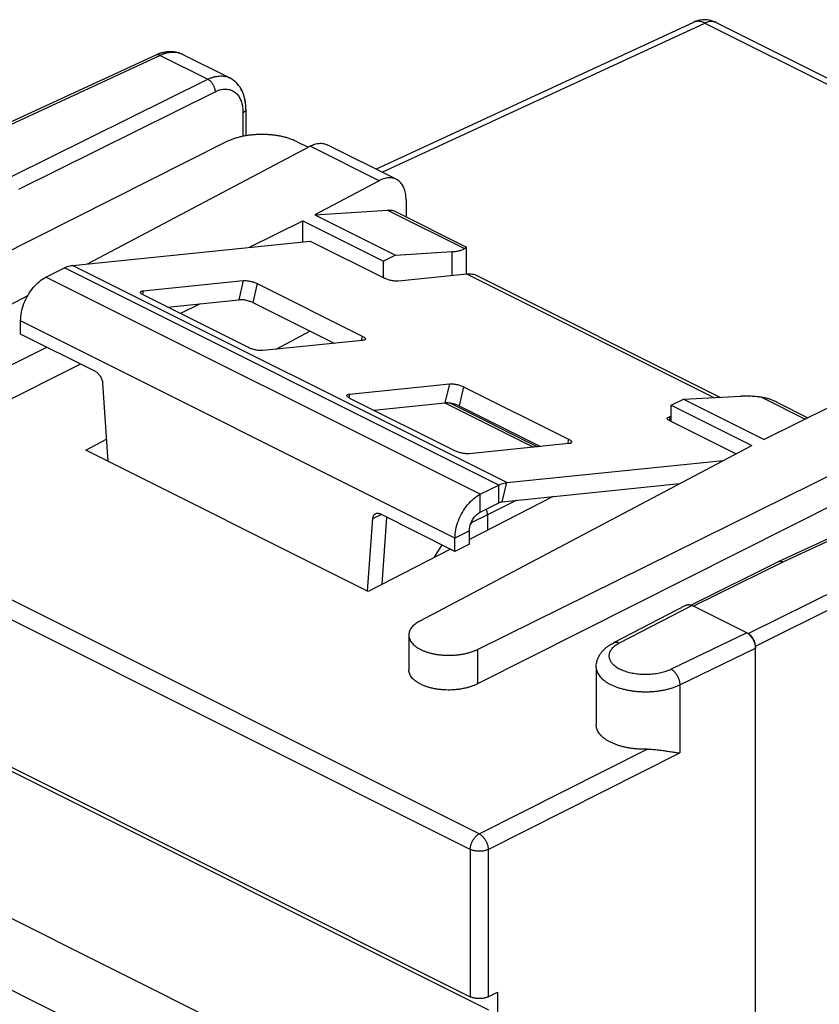
# Model space of a CAD drawing. Extents: x -19.1 to 23.4, y -19.9 to 34.8.
# Drawn here: x -8.1 to 7.5, y 15.5 to 34.8 of the extents above; entities that cross this region are included whole.
import ezdxf

# ---------------------------------------------------------------- set-up
doc = ezdxf.new("R2010")
doc.units = 0
doc.header["$LTSCALE"] = 16.335
doc.layers.get('0').update_dxf_attribs({"linetype": 'CONTINUOUS'})

msp = doc.modelspace()

# ---------------------------------------------------------------- linework, layer by layer
at = {"color": 7, "linetype": 'CONTINUOUS'}
for p, q in [((-1.116, 31.85), (5.095, 34.719)), ((14.061, 30.446), (5.528, 34.712)), ((-5.413, 34.075), (-11.182, 31.411)), ((-4.886, 34.087), (-3.969, 33.629)), ((-3.654, 33.019), (-3.654, 32.5)), ((-4.054, 32.375), (-11.299, 28.725)), ((-2.652, 32.384), (-2.438, 32.276)), ((-0.716, 31.65), (-2.064, 32.324)), ((-6.745, 29.999), (-2.398, 32.297)), ((-1.05, 31.623), (-2.306, 30.959)), ((-0.524, 31.246), (-0.524, 30.917)), ((-2.306, 30.959), (-0.89, 31.05)), ((-0.728, 31.019), (0.659, 30.325)), ((-3.58, 30.322), (-2.539, 30.836)), ((-2.539, 30.429), (-2.539, 30.836)), ((-2.539, 30.836), (-0.965, 30.049)), ((-2.306, 30.959), (-0.73, 30.171)), ((-7.043, 29.969), (-2.398, 30.443)), ((-2.398, 30.443), (-0.948, 29.718)), ((-0.73, 30.171), (0.373, 30.237)), ((0.659, 29.797), (0.659, 30.325)), ((-0.73, 30.171), (-0.965, 30.049)), ((-0.965, 29.727), (-0.965, 30.049)), ((-7.559, 29.74), (-7.196, 29.922)), ((-5.657, 29.472), (-3.707, 29.671)), ((0.663, 29.797), (-0.672, 29.661)), ((0.869, 29.763), (5.606, 27.394)), ((-3.431, 29.614), (-1.38, 28.588)), ((-10.364, 28.086), (-7.913, 29.382)), ((-3.6, 28.362), (-5.65, 29.387)), ((-4.547, 29.221), (-4.931, 29.027)), ((-8.054, 28.627), (-8.054, 28.887)), ((-3.065, 28.331), (-2.403, 28.683)), ((-6.593, 27.896), (-8.054, 28.627)), ((-1.373, 28.504), (-3.324, 28.305)), ((-9.247, 27.527), (-7.539, 28.369)), ((-6.886, 28.042), (-9.247, 26.853)), ((-6.452, 27.668), (-6.347, 26.142)), ((-1.627, 27.456), (0.324, 27.656)), ((0.6, 27.599), (2.65, 26.573)), ((0.431, 26.347), (-1.62, 27.372)), ((4.655, 27.239), (4.895, 27.359)), ((4.895, 27.359), (6.017, 27.414)), ((4.895, 27.359), (6.471, 26.571)), ((0.341, 27.277), (2.043, 26.426)), ((4.655, 26.917), (4.655, 27.239)), ((4.655, 27.239), (6.229, 26.452)), ((7.771, 27.213), (6.471, 26.571)), ((6.716, 27.297), (7.325, 26.992)), ((4.655, 27.012), (4.631, 27.01)), ((5.916, 26.286), (4.638, 26.925)), ((-6.782, 26.359), (-6.377, 26.574)), ((0.87, 22.469), (9.119, 26.539)), ((-1.266, 23.602), (-6.782, 26.359)), ((-0.248, 23.028), (6.229, 26.452)), ((2.657, 26.489), (0.707, 26.29)), ((9.664, 26.226), (0.87, 21.795)), ((1.442, 25.726), (5.673, 26.158)), ((10.713, 26.012), (6.745, 24.179)), ((0.926, 25.498), (1.289, 25.679)), ((2.351, 25.455), (0.714, 24.616)), ((-1.277, 23.607), (-1.171, 25.027)), ((0.431, 24.384), (-1.031, 25.115)), ((1.067, 25.099), (1.067, 24.797)), ((0.431, 24.384), (0.431, 24.644)), ((0.345, 24.427), (-1.266, 23.602)), ((0.714, 24.526), (0.431, 24.384)), ((-16.273, 24.187), (0.73, 15.685)), ((6.743, 24.178), (5.042, 23.334)), ((6.745, 24.179), (6.743, 24.178)), ((-15.923, 23.932), (1.087, 15.427)), ((4.949, 23.332), (3.525, 22.594)), ((6.158, 22.777), (5.062, 23.325)), ((-0.47, 22.749), (-0.47, 22.071)), ((6.3, -18.689), (6.3, 22.533)), ((3.189, 22.124), (3.189, 21)), ((1.081, 15.683), (1.264, 15.772)), ((1.264, 15.772), (1.264, 15.119))]:
    msp.add_line(p, q, dxfattribs=at)
at = {"color": 9, "linetype": 'CONTINUOUS'}
for p, q in [((-0.994, 31.789), (5.311, 34.701)), ((5.311, 34.701), (13.863, 30.425)), ((-5.327, 34.068), (-11.095, 31.404)), ((-5.327, 34.068), (-4.398, 33.603)), ((-8.229, 31.703), (-4.398, 33.603)), ((-8.09, 31.458), (-4.256, 33.36)), ((-3.71, 32.95), (-3.71, 32.489)), ((-1.05, 31.623), (-2.398, 32.297)), ((-0.89, 31.05), (0.617, 30.296)), ((0.373, 29.768), (0.373, 30.237)), ((1.289, 25.679), (-7.196, 29.922)), ((1.442, 25.726), (-7.043, 29.969)), ((0.926, 25.498), (-7.559, 29.74)), ((-3.707, 29.671), (-3.794, 29.298)), ((5.482, 27.388), (0.663, 29.797)), ((-5.657, 29.472), (-5.674, 29.401)), ((-3.431, 29.614), (-3.518, 29.241)), ((0.431, 24.644), (-8.054, 28.887)), ((-1.38, 28.588), (-1.401, 28.501)), ((0.324, 27.656), (0.236, 27.282)), ((0.6, 27.599), (0.512, 27.225)), ((0.904, 18.866), (-16.1, 27.368)), ((-1.627, 27.456), (-1.643, 27.385)), ((6.43, 27.39), (7.275, 26.968)), ((0.236, 27.282), (1.963, 26.418)), ((0.73, 18.563), (-16.273, 27.065)), ((4.631, 27.01), (4.615, 26.938)), ((2.65, 26.573), (2.63, 26.486)), ((10.8, 26.005), (6.833, 24.173)), ((1.289, 25.333), (1.289, 25.679)), ((1.355, 25.353), (1.442, 25.726)), ((0.926, 25.151), (0.926, 25.498)), ((6.158, 22.777), (11.729, 25.54)), ((1.638, 25.382), (1.067, 25.099)), ((6.3, 22.533), (11.87, 25.296)), ((-1.171, 25.027), (-1.013, 25.106)), ((1.067, 25.099), (0.759, 24.944)), ((0.731, 24.896), (0.759, 24.944)), ((0.714, 24.785), (0.431, 24.644)), ((0.034, 24.268), (0.178, 24.511)), ((6.833, 24.173), (5.093, 23.31)), ((5.062, 23.325), (3.639, 22.588)), ((4.65, 22.083), (6.123, 22.795)), ((0.87, 22.469), (0.87, 21.795)), ((4.823, 21.777), (6.3, 22.49)), ((-1.318, 13.755), (-18.246, 22.219)), ((4.823, 21.777), (4.823, 20.447)), ((-1.91, 12.648), (-18.823, 21.104)), ((0.904, 18.866), (4.184, 20.519)), ((1.081, 18.561), (4.823, 20.447)), ((0.73, 18.563), (0.73, 15.685)), ((1.081, 18.561), (1.081, 15.683))]:
    msp.add_line(p, q, dxfattribs=at)
at = {"color": 3, "linetype": 'CONTINUOUS'}
for p, q in [((-5.187, 29.156), (-3.794, 29.298)), ((-3.518, 29.241), (-1.931, 28.447)), ((-1.156, 27.14), (0.236, 27.282)), ((0.512, 27.225), (2.099, 26.432)), ((1.355, 25.353), (4.82, 25.707)), ((0.926, 25.151), (1.289, 25.333)), ((-0.994, 23.741), (-0.897, 25.048)), ((0.714, 24.526), (0.714, 24.785))]:
    msp.add_line(p, q, dxfattribs=at)
at = {"color": 7, "linetype": 'CONTINUOUS'}
for points, knots in [([(5.528, 34.712), (5.485, 34.734), (5.389, 34.765), (5.238, 34.768), (5.14, 34.74), (5.095, 34.719)], [0, 0, 0, 0, 0.328665, 0.667203, 1, 1, 1, 1]), ([(5.484, 34.732), (5.469, 34.738), (5.438, 34.748), (5.389, 34.759), (5.339, 34.765), (5.288, 34.766), (5.238, 34.761), (5.188, 34.752), (5.14, 34.738), (5.11, 34.726), (5.095, 34.719)], [0, 0, 0, 0, 0.122395, 0.247439, 0.373524, 0.499044, 0.626922, 0.752576, 0.880169, 1, 1, 1, 1]), ([(-4.952, 34.115), (-4.97, 34.121), (-5.005, 34.13), (-5.06, 34.14), (-5.117, 34.143), (-5.175, 34.141), (-5.235, 34.133), (-5.296, 34.119), (-5.356, 34.1), (-5.395, 34.084), (-5.413, 34.075)], [0, 0, 0, 0, 0.115074, 0.232396, 0.352425, 0.475688, 0.602824, 0.734504, 0.87145, 1, 1, 1, 1]), ([(-5.182, 34.14), (-5.207, 34.137), (-5.261, 34.129), (-5.314, 34.114), (-5.341, 34.104)], [0, 0, 0, 0, 0.468475, 1, 1, 1, 1]), ([(-4.952, 34.115), (-4.98, 34.124), (-5.055, 34.143), (-5.133, 34.144), (-5.182, 34.14)], [0, 0, 0, 0, 0.368453, 1, 1, 1, 1]), ([(-3.656, 33.088), (-3.658, 33.113), (-3.663, 33.161), (-3.676, 33.231), (-3.695, 33.297), (-3.719, 33.359), (-3.748, 33.416), (-3.781, 33.468), (-3.818, 33.514), (-3.858, 33.554), (-3.902, 33.59), (-3.94, 33.613), (-3.962, 33.626), (-3.969, 33.629)], [0, 0, 0, 0, 0.111939, 0.221265, 0.326701, 0.42811, 0.525474, 0.61884, 0.708833, 0.796231, 0.881714, 0.965924, 1, 1, 1, 1]), ([(-3.656, 33.088), (-3.658, 33.113), (-3.668, 33.207), (-3.71, 33.361), (-3.815, 33.526), (-3.915, 33.602), (-3.969, 33.629)], [0, 0, 0, 0, 0.113838, 0.434125, 0.724573, 1, 1, 1, 1]), ([(-2.652, 32.384), (-2.672, 32.393), (-2.713, 32.412), (-2.777, 32.437), (-2.846, 32.459), (-2.917, 32.478), (-2.992, 32.494), (-3.069, 32.507), (-3.148, 32.517), (-3.229, 32.523), (-3.31, 32.526), (-3.391, 32.526), (-3.473, 32.522), (-3.553, 32.514), (-3.633, 32.504), (-3.71, 32.49), (-3.786, 32.473), (-3.858, 32.453), (-3.927, 32.43), (-3.992, 32.404), (-4.034, 32.385), (-4.054, 32.375)], [0, 0, 0, 0, 0.045806, 0.093654, 0.143388, 0.194822, 0.247743, 0.301918, 0.3571, 0.413026, 0.469424, 0.526018, 0.582528, 0.638676, 0.694188, 0.748798, 0.80225, 0.854306, 0.904742, 0.953364, 1, 1, 1, 1]), ([(-2.398, 32.297), (-2.383, 32.305), (-2.354, 32.319), (-2.309, 32.335), (-2.265, 32.347), (-2.222, 32.353), (-2.18, 32.354), (-2.14, 32.35), (-2.101, 32.34), (-2.076, 32.33), (-2.064, 32.324), (-2.064, 32.324)], [0, 0, 0, 0, 0.142495, 0.279152, 0.409615, 0.53407, 0.654018, 0.77024, 0.883476, 0.995119, 1, 1, 1, 1]), ([(-0.716, 31.65), (-0.726, 31.655), (-0.75, 31.665), (-0.787, 31.675), (-0.828, 31.68), (-0.871, 31.679), (-0.915, 31.673), (-0.96, 31.662), (-1.005, 31.645), (-1.035, 31.631), (-1.05, 31.623)], [0, 0, 0, 0, 0.102597, 0.21758, 0.335534, 0.457278, 0.583612, 0.716113, 0.855029, 1, 1, 1, 1]), ([(-0.524, 31.246), (-0.524, 31.264), (-0.525, 31.301), (-0.531, 31.354), (-0.541, 31.405), (-0.555, 31.452), (-0.572, 31.496), (-0.594, 31.536), (-0.618, 31.571), (-0.646, 31.602), (-0.678, 31.628), (-0.702, 31.643), (-0.715, 31.649), (-0.716, 31.65)], [0, 0, 0, 0, 0.118686, 0.233085, 0.342525, 0.446752, 0.546565, 0.642077, 0.733421, 0.821381, 0.907302, 0.991887, 1, 1, 1, 1]), ([(-0.89, 31.05), (-0.875, 31.051), (-0.845, 31.051), (-0.802, 31.045), (-0.763, 31.035), (-0.739, 31.024), (-0.728, 31.019)], [0, 0, 0, 0, 0.269198, 0.530703, 0.786211, 1, 1, 1, 1]), ([(0.373, 30.237), (0.388, 30.237), (0.419, 30.24), (0.462, 30.245), (0.501, 30.252), (0.537, 30.261), (0.568, 30.271), (0.594, 30.282), (0.61, 30.292), (0.617, 30.296)], [0, 0, 0, 0, 0.185553, 0.357205, 0.514504, 0.657196, 0.785326, 0.899302, 1, 1, 1, 1]), ([(0.617, 30.296), (0.623, 30.3), (0.632, 30.307), (0.647, 30.317), (0.653, 30.321), (0.659, 30.325), (0.659, 30.325)], [0, 0, 0, 0, 0.410788, 0.72371, 0.924966, 1, 1, 1, 1]), ([(-7.196, 29.922), (-7.179, 29.931), (-7.145, 29.945), (-7.094, 29.961), (-7.06, 29.967), (-7.043, 29.969)], [0, 0, 0, 0, 0.351138, 0.684082, 1, 1, 1, 1]), ([(-8.054, 28.887), (-8.054, 28.942), (-8.042, 29.057), (-7.992, 29.226), (-7.914, 29.389), (-7.813, 29.536), (-7.695, 29.656), (-7.605, 29.717), (-7.559, 29.74)], [0, 0, 0, 0, 0.161422, 0.334256, 0.511697, 0.686243, 0.850825, 1, 1, 1, 1]), ([(-3.707, 29.671), (-3.697, 29.672), (-3.676, 29.673), (-3.644, 29.671), (-3.608, 29.667), (-3.57, 29.66), (-3.532, 29.651), (-3.496, 29.64), (-3.462, 29.628), (-3.441, 29.619), (-3.431, 29.614)], [0, 0, 0, 0, 0.101868, 0.21893, 0.34741, 0.482913, 0.620694, 0.755895, 0.883785, 1, 1, 1, 1]), ([(-0.672, 29.661), (-0.682, 29.66), (-0.702, 29.659), (-0.735, 29.661), (-0.771, 29.665), (-0.809, 29.672), (-0.847, 29.681), (-0.883, 29.692), (-0.917, 29.704), (-0.938, 29.713), (-0.948, 29.718)], [0, 0, 0, 0, 0.101868, 0.21893, 0.34741, 0.482913, 0.620694, 0.755895, 0.883785, 1, 1, 1, 1]), ([(0.749, 29.797), (0.735, 29.799), (0.706, 29.8), (0.677, 29.799), (0.663, 29.797)], [0, 0, 0, 0, 0.491333, 1, 1, 1, 1]), ([(0.869, 29.763), (0.862, 29.766), (0.824, 29.784), (0.783, 29.794), (0.749, 29.797)], [0, 0, 0, 0, 0.173601, 1, 1, 1, 1]), ([(-5.65, 29.387), (-5.659, 29.392), (-5.674, 29.4), (-5.693, 29.414), (-5.706, 29.427), (-5.711, 29.439), (-5.711, 29.445), (-5.71, 29.447)], [0, 0, 0, 0, 0.322954, 0.587837, 0.791283, 0.940824, 1, 1, 1, 1]), ([(-5.71, 29.447), (-5.71, 29.449), (-5.707, 29.455), (-5.697, 29.463), (-5.679, 29.469), (-5.665, 29.471), (-5.657, 29.472)], [0, 0, 0, 0, 0.096654, 0.315682, 0.613655, 1, 1, 1, 1]), ([(-1.38, 28.588), (-1.372, 28.584), (-1.357, 28.576), (-1.337, 28.562), (-1.325, 28.549), (-1.319, 28.537), (-1.32, 28.531), (-1.32, 28.529)], [0, 0, 0, 0, 0.322954, 0.587837, 0.791283, 0.940824, 1, 1, 1, 1]), ([(-1.32, 28.529), (-1.321, 28.527), (-1.323, 28.521), (-1.334, 28.513), (-1.352, 28.507), (-1.366, 28.505), (-1.373, 28.504)], [0, 0, 0, 0, 0.096654, 0.315682, 0.613655, 1, 1, 1, 1]), ([(-3.324, 28.305), (-3.333, 28.304), (-3.354, 28.303), (-3.387, 28.305), (-3.423, 28.309), (-3.461, 28.316), (-3.498, 28.325), (-3.535, 28.335), (-3.569, 28.348), (-3.59, 28.357), (-3.6, 28.362)], [0, 0, 0, 0, 0.101868, 0.21893, 0.34741, 0.482913, 0.620694, 0.755895, 0.883785, 1, 1, 1, 1]), ([(-6.593, 27.896), (-6.584, 27.892), (-6.566, 27.88), (-6.541, 27.859), (-6.517, 27.833), (-6.497, 27.803), (-6.479, 27.771), (-6.466, 27.737), (-6.456, 27.702), (-6.453, 27.679), (-6.452, 27.668)], [0, 0, 0, 0, 0.109666, 0.228105, 0.353681, 0.484116, 0.616748, 0.74875, 0.877341, 1, 1, 1, 1]), ([(0.324, 27.656), (0.333, 27.657), (0.354, 27.657), (0.387, 27.656), (0.423, 27.652), (0.46, 27.645), (0.498, 27.636), (0.535, 27.625), (0.568, 27.613), (0.59, 27.603), (0.6, 27.599)], [0, 0, 0, 0, 0.101868, 0.21893, 0.34741, 0.482913, 0.620694, 0.755895, 0.883785, 1, 1, 1, 1]), ([(-1.68, 27.431), (-1.679, 27.433), (-1.677, 27.44), (-1.666, 27.447), (-1.649, 27.454), (-1.635, 27.456), (-1.627, 27.456)], [0, 0, 0, 0, 0.096654, 0.315682, 0.613655, 1, 1, 1, 1]), ([(-1.62, 27.372), (-1.628, 27.376), (-1.644, 27.385), (-1.663, 27.398), (-1.675, 27.412), (-1.681, 27.423), (-1.68, 27.43), (-1.68, 27.431)], [0, 0, 0, 0, 0.322954, 0.587837, 0.791283, 0.940824, 1, 1, 1, 1]), ([(6.43, 27.39), (6.408, 27.393), (6.366, 27.399), (6.302, 27.405), (6.24, 27.411), (6.181, 27.414), (6.124, 27.416), (6.069, 27.416), (6.034, 27.415), (6.017, 27.414)], [0, 0, 0, 0, 0.158171, 0.312501, 0.462194, 0.606491, 0.744666, 0.876036, 1, 1, 1, 1]), ([(6.716, 27.297), (6.715, 27.298), (6.688, 27.311), (6.638, 27.333), (6.566, 27.36), (6.497, 27.379), (6.452, 27.387), (6.43, 27.39)], [0, 0, 0, 0, 0.017335, 0.290188, 0.544075, 0.780344, 1, 1, 1, 1]), ([(4.638, 26.925), (4.63, 26.929), (4.614, 26.938), (4.595, 26.952), (4.583, 26.965), (4.577, 26.976), (4.578, 26.983), (4.578, 26.984)], [0, 0, 0, 0, 0.322954, 0.587837, 0.791283, 0.940824, 1, 1, 1, 1]), ([(4.578, 26.984), (4.579, 26.986), (4.581, 26.993), (4.592, 27.001), (4.609, 27.007), (4.623, 27.009), (4.631, 27.01)], [0, 0, 0, 0, 0.096654, 0.315682, 0.613655, 1, 1, 1, 1]), ([(2.65, 26.573), (2.659, 26.569), (2.674, 26.561), (2.693, 26.547), (2.706, 26.534), (2.711, 26.522), (2.711, 26.516), (2.71, 26.514)], [0, 0, 0, 0, 0.322954, 0.587837, 0.791283, 0.940824, 1, 1, 1, 1]), ([(0.707, 26.29), (0.697, 26.289), (0.676, 26.288), (0.643, 26.29), (0.608, 26.294), (0.57, 26.3), (0.532, 26.309), (0.496, 26.32), (0.462, 26.332), (0.441, 26.342), (0.431, 26.347)], [0, 0, 0, 0, 0.101868, 0.21893, 0.34741, 0.482913, 0.620694, 0.755895, 0.883785, 1, 1, 1, 1]), ([(2.71, 26.514), (2.71, 26.512), (2.707, 26.506), (2.697, 26.498), (2.679, 26.492), (2.665, 26.49), (2.657, 26.489)], [0, 0, 0, 0, 0.096654, 0.315682, 0.613655, 1, 1, 1, 1]), ([(1.289, 25.679), (1.306, 25.688), (1.34, 25.703), (1.391, 25.719), (1.426, 25.725), (1.442, 25.726)], [0, 0, 0, 0, 0.351138, 0.684082, 1, 1, 1, 1]), ([(0.431, 24.644), (0.431, 24.699), (0.444, 24.814), (0.493, 24.983), (0.571, 25.147), (0.672, 25.293), (0.79, 25.414), (0.88, 25.475), (0.926, 25.498)], [0, 0, 0, 0, 0.161422, 0.334256, 0.511697, 0.686243, 0.850825, 1, 1, 1, 1]), ([(1.067, 25.099), (1.067, 25.106), (1.067, 25.121), (1.063, 25.143), (1.058, 25.165), (1.051, 25.188), (1.046, 25.202), (1.042, 25.209)], [0, 0, 0, 0, 0.18747, 0.382987, 0.584814, 0.791903, 1, 1, 1, 1]), ([(-1.171, 25.027), (-1.171, 25.037), (-1.168, 25.056), (-1.159, 25.081), (-1.145, 25.102), (-1.131, 25.115), (-1.122, 25.119), (-1.12, 25.121)], [0, 0, 0, 0, 0.265977, 0.508294, 0.729812, 0.937453, 1, 1, 1, 1]), ([(-1.12, 25.121), (-1.115, 25.123), (-1.103, 25.128), (-1.081, 25.13), (-1.056, 25.126), (-1.039, 25.119), (-1.031, 25.115)], [0, 0, 0, 0, 0.169802, 0.423983, 0.698579, 1, 1, 1, 1]), ([(6.833, 24.173), (6.828, 24.175), (6.818, 24.179), (6.804, 24.184), (6.789, 24.186), (6.775, 24.187), (6.762, 24.185), (6.752, 24.182), (6.746, 24.18), (6.745, 24.179)], [0, 0, 0, 0, 0.177185, 0.345424, 0.505363, 0.658137, 0.805379, 0.949158, 1, 1, 1, 1]), ([(6.833, 24.173), (6.828, 24.175), (6.818, 24.179), (6.804, 24.184), (6.789, 24.186), (6.775, 24.187), (6.762, 24.185), (6.752, 24.182), (6.746, 24.18), (6.745, 24.179)], [0, 0, 0, 0, 0.177185, 0.345424, 0.505363, 0.658137, 0.805379, 0.949158, 1, 1, 1, 1]), ([(4.949, 23.332), (4.95, 23.332), (4.956, 23.335), (4.968, 23.34), (4.986, 23.343), (5.004, 23.343), (5.023, 23.34), (5.036, 23.336), (5.042, 23.334)], [0, 0, 0, 0, 0.032538, 0.214684, 0.400547, 0.594205, 0.797322, 1, 1, 1, 1]), ([(5.042, 23.334), (5.042, 23.334), (5.049, 23.332), (5.056, 23.328), (5.062, 23.325)], [0, 0, 0, 0, 0.052162, 1, 1, 1, 1]), ([(5.093, 23.31), (5.088, 23.313), (5.077, 23.317), (5.065, 23.321), (5.06, 23.322)], [0, 0, 0, 0, 0.514043, 1, 1, 1, 1]), ([(-0.248, 23.028), (-0.264, 23.019), (-0.294, 23.002), (-0.336, 22.973), (-0.373, 22.943), (-0.404, 22.911), (-0.429, 22.878), (-0.449, 22.843), (-0.463, 22.808), (-0.469, 22.776), (-0.47, 22.757), (-0.47, 22.749)], [0, 0, 0, 0, 0.143517, 0.278871, 0.405981, 0.525082, 0.63674, 0.741821, 0.841734, 0.93808, 1, 1, 1, 1]), ([(-0.47, 22.749), (-0.47, 22.745), (-0.47, 22.729), (-0.465, 22.701), (-0.454, 22.665), (-0.436, 22.631), (-0.412, 22.598), (-0.383, 22.565), (-0.348, 22.535), (-0.307, 22.506), (-0.262, 22.479), (-0.213, 22.455), (-0.159, 22.432), (-0.101, 22.412), (-0.04, 22.395), (0.023, 22.381), (0.089, 22.369), (0.157, 22.361), (0.226, 22.355), (0.296, 22.353), (0.366, 22.354), (0.436, 22.358), (0.505, 22.365), (0.572, 22.375), (0.637, 22.388), (0.7, 22.404), (0.76, 22.423), (0.817, 22.444), (0.852, 22.46), (0.87, 22.469)], [0, 0, 0, 0, 0.008094, 0.031517, 0.055638, 0.080866, 0.10761, 0.136081, 0.166504, 0.1989, 0.233346, 0.269721, 0.308004, 0.347973, 0.389538, 0.432415, 0.476463, 0.521359, 0.56693, 0.612834, 0.658879, 0.704725, 0.750168, 0.794895, 0.838693, 0.881304, 0.922516, 0.96214, 1, 1, 1, 1]), ([(6.123, 22.795), (6.13, 22.792), (6.143, 22.784), (6.163, 22.77), (6.182, 22.754), (6.2, 22.735), (6.218, 22.715), (6.234, 22.693), (6.248, 22.669), (6.262, 22.644), (6.273, 22.619), (6.283, 22.593), (6.29, 22.567), (6.296, 22.541), (6.299, 22.515), (6.3, 22.498), (6.3, 22.49)], [0, 0, 0, 0, 0.061851, 0.126968, 0.194908, 0.265616, 0.338326, 0.412851, 0.488411, 0.564503, 0.640612, 0.71591, 0.790147, 0.862436, 0.932599, 1, 1, 1, 1]), ([(6.3, 22.533), (6.3, 22.54), (6.299, 22.555), (6.296, 22.577), (6.291, 22.6), (6.284, 22.622), (6.275, 22.644), (6.265, 22.666), (6.253, 22.687), (6.239, 22.707), (6.225, 22.725), (6.209, 22.741), (6.193, 22.755), (6.176, 22.768), (6.164, 22.774), (6.158, 22.777)], [0, 0, 0, 0, 0.072493, 0.148455, 0.226771, 0.306842, 0.388649, 0.470848, 0.552315, 0.633264, 0.712627, 0.789161, 0.862916, 0.933474, 1, 1, 1, 1]), ([(6.203, 22.746), (6.2, 22.749), (6.191, 22.757), (6.176, 22.768), (6.164, 22.774), (6.158, 22.777)], [0, 0, 0, 0, 0.262738, 0.642212, 1, 1, 1, 1]), ([(3.189, 22.124), (3.189, 22.139), (3.191, 22.17), (3.198, 22.216), (3.211, 22.262), (3.229, 22.308), (3.253, 22.353), (3.282, 22.398), (3.318, 22.442), (3.361, 22.484), (3.41, 22.524), (3.465, 22.561), (3.504, 22.583), (3.525, 22.594)], [0, 0, 0, 0, 0.075672, 0.152188, 0.230225, 0.310606, 0.394182, 0.481888, 0.574612, 0.673161, 0.777531, 0.886921, 1, 1, 1, 1]), ([(0.87, 21.795), (0.852, 21.786), (0.817, 21.77), (0.76, 21.748), (0.7, 21.729), (0.637, 21.712), (0.572, 21.699), (0.505, 21.688), (0.436, 21.681), (0.366, 21.676), (0.296, 21.675), (0.226, 21.677), (0.157, 21.682), (0.089, 21.69), (0.023, 21.701), (-0.04, 21.716), (-0.101, 21.733), (-0.159, 21.752), (-0.213, 21.775), (-0.262, 21.799), (-0.307, 21.826), (-0.348, 21.855), (-0.383, 21.886), (-0.412, 21.918), (-0.436, 21.952), (-0.454, 21.987), (-0.465, 22.022), (-0.47, 22.051), (-0.47, 22.067), (-0.47, 22.071)], [0, 0, 0, 0, 0.037952, 0.077644, 0.118902, 0.161536, 0.205337, 0.250048, 0.295457, 0.341255, 0.387237, 0.433068, 0.478557, 0.523365, 0.567321, 0.610107, 0.651585, 0.691475, 0.729687, 0.766008, 0.800418, 0.832801, 0.863239, 0.891758, 0.918584, 0.943933, 0.968211, 0.991825, 1, 1, 1, 1]), ([(4.184, 20.519), (4.157, 20.518), (4.105, 20.518), (4.027, 20.52), (3.949, 20.527), (3.873, 20.536), (3.799, 20.548), (3.727, 20.564), (3.658, 20.582), (3.592, 20.604), (3.53, 20.628), (3.472, 20.654), (3.418, 20.683), (3.37, 20.714), (3.326, 20.747), (3.288, 20.782), (3.256, 20.819), (3.23, 20.857), (3.21, 20.896), (3.196, 20.935), (3.19, 20.97), (3.189, 20.992), (3.189, 21)], [0, 0, 0, 0, 0.065587, 0.130981, 0.195793, 0.259773, 0.32256, 0.383914, 0.443525, 0.501181, 0.556639, 0.609736, 0.660326, 0.708319, 0.753697, 0.796488, 0.836838, 0.874948, 0.911172, 0.945919, 0.979753, 1, 1, 1, 1]), ([(4.184, 20.519), (4.203, 20.519), (4.242, 20.519), (4.3, 20.516), (4.356, 20.512), (4.41, 20.506), (4.463, 20.499), (4.515, 20.492), (4.564, 20.484), (4.612, 20.477), (4.658, 20.47), (4.702, 20.463), (4.744, 20.457), (4.784, 20.452), (4.81, 20.448), (4.823, 20.447)], [0, 0, 0, 0, 0.091198, 0.18068, 0.268153, 0.353416, 0.436318, 0.516731, 0.59454, 0.669628, 0.741877, 0.811166, 0.877369, 0.940359, 1, 1, 1, 1]), ([(1.081, 15.683), (1.073, 15.68), (1.058, 15.673), (1.033, 15.665), (1.006, 15.658), (0.978, 15.653), (0.949, 15.65), (0.92, 15.648), (0.89, 15.648), (0.861, 15.65), (0.832, 15.654), (0.804, 15.659), (0.777, 15.666), (0.753, 15.674), (0.738, 15.681), (0.73, 15.685)], [0, 0, 0, 0, 0.068402, 0.141032, 0.217163, 0.296299, 0.377378, 0.459885, 0.542584, 0.624962, 0.705788, 0.78455, 0.860199, 0.932251, 1, 1, 1, 1])]:
    msp.add_open_spline(points, degree=3, knots=knots, dxfattribs=at)
at = {"color": 9, "linetype": 'CONTINUOUS'}
for points, knots in [([(5.311, 34.701), (5.299, 34.707), (5.276, 34.718), (5.24, 34.729), (5.204, 34.736), (5.17, 34.737), (5.137, 34.733), (5.112, 34.726), (5.099, 34.72), (5.095, 34.719)], [0, 0, 0, 0, 0.177841, 0.346384, 0.506317, 0.658854, 0.805733, 0.949159, 1, 1, 1, 1]), ([(5.11, 34.725), (5.109, 34.724), (5.104, 34.723), (5.099, 34.72), (5.095, 34.719)], [0, 0, 0, 0, 0.288139, 1, 1, 1, 1]), ([(5.512, 34.719), (5.51, 34.72), (5.498, 34.725), (5.475, 34.73), (5.444, 34.733), (5.412, 34.732), (5.378, 34.726), (5.344, 34.716), (5.322, 34.706), (5.311, 34.701)], [0, 0, 0, 0, 0.040904, 0.185909, 0.334907, 0.489656, 0.651524, 0.821459, 1, 1, 1, 1]), ([(5.528, 34.712), (5.521, 34.716), (5.503, 34.723), (5.475, 34.73), (5.444, 34.733), (5.412, 34.732), (5.378, 34.726), (5.344, 34.716), (5.322, 34.706), (5.311, 34.701)], [0, 0, 0, 0, 0.115258, 0.249022, 0.386469, 0.529221, 0.67854, 0.835301, 1, 1, 1, 1]), ([(-5.327, 34.068), (-5.333, 34.071), (-5.344, 34.076), (-5.362, 34.081), (-5.38, 34.083), (-5.397, 34.081), (-5.407, 34.078), (-5.413, 34.075), (-5.413, 34.075)], [0, 0, 0, 0, 0.221034, 0.427739, 0.621842, 0.806361, 0.985491, 1, 1, 1, 1]), ([(-5.406, 34.078), (-5.408, 34.077), (-5.41, 34.076), (-5.413, 34.075), (-5.413, 34.075)], [0, 0, 0, 0, 0.81385, 1, 1, 1, 1]), ([(-4.957, 34.114), (-4.968, 34.117), (-4.996, 34.124), (-5.043, 34.13), (-5.098, 34.13), (-5.154, 34.124), (-5.211, 34.111), (-5.269, 34.093), (-5.308, 34.077), (-5.327, 34.068)], [0, 0, 0, 0, 0.090621, 0.229202, 0.371953, 0.519809, 0.67348, 0.83345, 1, 1, 1, 1]), ([(-4.941, 34.11), (-4.957, 34.115), (-4.991, 34.123), (-5.043, 34.13), (-5.098, 34.13), (-5.154, 34.124), (-5.211, 34.111), (-5.269, 34.093), (-5.308, 34.077), (-5.327, 34.068)], [0, 0, 0, 0, 0.128998, 0.261731, 0.398458, 0.540074, 0.68726, 0.840479, 1, 1, 1, 1]), ([(-4.886, 34.087), (-4.888, 34.088), (-4.892, 34.09), (-4.895, 34.092), (-4.896, 34.092)], [0, 0, 0, 0, 0.716847, 1, 1, 1, 1]), ([(-4.398, 33.603), (-4.379, 33.613), (-4.342, 33.629), (-4.286, 33.648), (-4.23, 33.662), (-4.175, 33.668), (-4.122, 33.669), (-4.071, 33.663), (-4.022, 33.651), (-3.989, 33.638), (-3.971, 33.63), (-3.969, 33.629)], [0, 0, 0, 0, 0.139728, 0.273594, 0.401864, 0.524993, 0.643641, 0.758675, 0.871142, 0.982232, 1, 1, 1, 1]), ([(-4.398, 33.603), (-4.379, 33.613), (-4.342, 33.629), (-4.286, 33.648), (-4.23, 33.662), (-4.175, 33.668), (-4.122, 33.669), (-4.071, 33.663), (-4.022, 33.651), (-3.989, 33.638), (-3.971, 33.63), (-3.969, 33.629)], [0, 0, 0, 0, 0.139722, 0.273581, 0.401845, 0.524968, 0.643611, 0.758639, 0.8711, 0.982185, 1, 1, 1, 1]), ([(-4.398, 33.603), (-4.391, 33.6), (-4.378, 33.593), (-4.36, 33.58), (-4.342, 33.564), (-4.326, 33.545), (-4.31, 33.525), (-4.296, 33.503), (-4.284, 33.48), (-4.274, 33.456), (-4.266, 33.432), (-4.26, 33.407), (-4.257, 33.383), (-4.256, 33.367), (-4.256, 33.36)], [0, 0, 0, 0, 0.072919, 0.14994, 0.230669, 0.314527, 0.400797, 0.488659, 0.577233, 0.665611, 0.752892, 0.838218, 0.920808, 1, 1, 1, 1]), ([(-4.398, 33.603), (-4.391, 33.6), (-4.378, 33.593), (-4.36, 33.58), (-4.342, 33.564), (-4.326, 33.545), (-4.31, 33.525), (-4.296, 33.503), (-4.284, 33.48), (-4.274, 33.456), (-4.266, 33.432), (-4.26, 33.407), (-4.257, 33.383), (-4.256, 33.367), (-4.256, 33.36)], [0, 0, 0, 0, 0.072919, 0.14994, 0.230669, 0.314527, 0.400797, 0.488659, 0.577233, 0.665611, 0.752892, 0.838218, 0.920808, 1, 1, 1, 1]), ([(-4.256, 33.36), (-4.242, 33.367), (-4.212, 33.38), (-4.167, 33.396), (-4.123, 33.406), (-4.079, 33.412), (-4.037, 33.412), (-3.996, 33.408), (-3.957, 33.399), (-3.92, 33.384), (-3.885, 33.365), (-3.853, 33.341), (-3.824, 33.312), (-3.798, 33.279), (-3.775, 33.242), (-3.755, 33.201), (-3.739, 33.156), (-3.726, 33.109), (-3.717, 33.058), (-3.711, 33.005), (-3.71, 32.968), (-3.71, 32.95)], [0, 0, 0, 0, 0.057934, 0.113433, 0.166596, 0.217612, 0.266759, 0.3144, 0.360975, 0.406984, 0.45296, 0.499438, 0.546922, 0.595862, 0.64663, 0.699514, 0.754716, 0.812356, 0.872479, 0.93506, 1, 1, 1, 1]), ([(-4.256, 33.36), (-4.242, 33.367), (-4.212, 33.38), (-4.167, 33.396), (-4.123, 33.406), (-4.079, 33.412), (-4.037, 33.412), (-3.996, 33.408), (-3.957, 33.399), (-3.92, 33.384), (-3.885, 33.365), (-3.853, 33.341), (-3.824, 33.312), (-3.798, 33.279), (-3.775, 33.242), (-3.755, 33.201), (-3.745, 33.172), (-3.74, 33.157)], [0, 0, 0, 0, 0.076763, 0.150299, 0.22074, 0.288336, 0.353455, 0.416581, 0.478293, 0.539255, 0.600173, 0.661756, 0.724673, 0.789518, 0.856786, 0.926857, 1, 1, 1, 1]), ([(-3.74, 33.157), (-3.735, 33.141), (-3.729, 33.12), (-3.725, 33.098), (-3.723, 33.093)], [0, 0, 0, 0, 0.744698, 1, 1, 1, 1]), ([(-3.723, 33.093), (-3.721, 33.081), (-3.716, 33.052), (-3.712, 33.011), (-3.711, 32.981), (-3.711, 32.968)], [0, 0, 0, 0, 0.276543, 0.705314, 1, 1, 1, 1]), ([(-3.654, 33.019), (-3.654, 33.015), (-3.655, 33.006), (-3.66, 32.994), (-3.668, 32.981), (-3.68, 32.97), (-3.694, 32.959), (-3.705, 32.953), (-3.71, 32.95)], [0, 0, 0, 0, 0.12941, 0.274351, 0.431034, 0.603171, 0.792682, 1, 1, 1, 1]), ([(-3.654, 33.019), (-3.654, 33.015), (-3.655, 33.006), (-3.66, 32.994), (-3.668, 32.981), (-3.68, 32.97), (-3.694, 32.959), (-3.705, 32.953), (-3.71, 32.95)], [0, 0, 0, 0, 0.128593, 0.27367, 0.4305, 0.602799, 0.792488, 1, 1, 1, 1]), ([(3.639, 22.588), (3.626, 22.581), (3.6, 22.567), (3.564, 22.543), (3.532, 22.518), (3.505, 22.491), (3.482, 22.463), (3.463, 22.435), (3.45, 22.405), (3.442, 22.375), (3.438, 22.345), (3.44, 22.315), (3.447, 22.284), (3.459, 22.255), (3.476, 22.226), (3.497, 22.198), (3.524, 22.171), (3.554, 22.145), (3.589, 22.121), (3.628, 22.098), (3.67, 22.077), (3.716, 22.057), (3.765, 22.04), (3.817, 22.025), (3.871, 22.012), (3.927, 22.001), (3.984, 21.993), (4.043, 21.987), (4.102, 21.984), (4.162, 21.983), (4.222, 21.984), (4.281, 21.989), (4.34, 21.995), (4.397, 22.004), (4.452, 22.016), (4.505, 22.029), (4.556, 22.045), (4.604, 22.063), (4.635, 22.076), (4.65, 22.083)], [0, 0, 0, 0, 0.026709, 0.051969, 0.07576, 0.098112, 0.119107, 0.138885, 0.157652, 0.175677, 0.193287, 0.210843, 0.228712, 0.247231, 0.266689, 0.287311, 0.309255, 0.332619, 0.35745, 0.383745, 0.411467, 0.440546, 0.470885, 0.502367, 0.534855, 0.568199, 0.602234, 0.636789, 0.671686, 0.70674, 0.741767, 0.776583, 0.811004, 0.844855, 0.877964, 0.910173, 0.941334, 0.971316, 1, 1, 1, 1]), ([(3.639, 22.588), (3.632, 22.592), (3.618, 22.598), (3.597, 22.603), (3.576, 22.606), (3.556, 22.605), (3.539, 22.601), (3.529, 22.596), (3.525, 22.594)], [0, 0, 0, 0, 0.196466, 0.381651, 0.556522, 0.722878, 0.883333, 1, 1, 1, 1]), ([(3.189, 22.124), (3.189, 22.112), (3.191, 22.087), (3.2, 22.048), (3.216, 22.008), (3.239, 21.969), (3.268, 21.931), (3.303, 21.895), (3.345, 21.86), (3.392, 21.827), (3.444, 21.796), (3.501, 21.768), (3.563, 21.742), (3.629, 21.719), (3.699, 21.698), (3.772, 21.68), (3.847, 21.666), (3.925, 21.655), (4.004, 21.647), (4.084, 21.642), (4.165, 21.641), (4.246, 21.643), (4.326, 21.649), (4.405, 21.658), (4.482, 21.67), (4.557, 21.685), (4.629, 21.704), (4.697, 21.725), (4.762, 21.749), (4.803, 21.767), (4.823, 21.777)], [0, 0, 0, 0, 0.018649, 0.040869, 0.063898, 0.088095, 0.113739, 0.141027, 0.170082, 0.200959, 0.233658, 0.268132, 0.304292, 0.34202, 0.381169, 0.421569, 0.463032, 0.505356, 0.548326, 0.59172, 0.635312, 0.678869, 0.722163, 0.764967, 0.807061, 0.848234, 0.888287, 0.927037, 0.964321, 1, 1, 1, 1]), ([(4.65, 22.083), (4.657, 22.08), (4.671, 22.071), (4.692, 22.056), (4.712, 22.038), (4.731, 22.017), (4.749, 21.994), (4.765, 21.969), (4.78, 21.943), (4.793, 21.916), (4.804, 21.888), (4.812, 21.86), (4.818, 21.832), (4.822, 21.804), (4.823, 21.786), (4.823, 21.777)], [0, 0, 0, 0, 0.066247, 0.136304, 0.20985, 0.286421, 0.365438, 0.446237, 0.528098, 0.610266, 0.691979, 0.772486, 0.851076, 0.927101, 1, 1, 1, 1]), ([(0.73, 18.563), (0.73, 18.572), (0.731, 18.59), (0.735, 18.617), (0.741, 18.645), (0.75, 18.673), (0.761, 18.7), (0.773, 18.727), (0.788, 18.753), (0.805, 18.777), (0.823, 18.8), (0.842, 18.82), (0.862, 18.838), (0.882, 18.854), (0.897, 18.862), (0.904, 18.866)], [0, 0, 0, 0, 0.072592, 0.148233, 0.226401, 0.306484, 0.387811, 0.469669, 0.55133, 0.632072, 0.7112, 0.788073, 0.862124, 0.932891, 1, 1, 1, 1]), ([(0.904, 18.866), (0.911, 18.863), (0.924, 18.855), (0.943, 18.841), (0.962, 18.824), (0.98, 18.806), (0.997, 18.785), (1.013, 18.763), (1.028, 18.74), (1.041, 18.715), (1.053, 18.69), (1.062, 18.664), (1.07, 18.638), (1.076, 18.612), (1.08, 18.586), (1.081, 18.57), (1.081, 18.561)], [0, 0, 0, 0, 0.061468, 0.126286, 0.194194, 0.264817, 0.337697, 0.412305, 0.488066, 0.564373, 0.640607, 0.716147, 0.790394, 0.862782, 0.932798, 1, 1, 1, 1]), ([(1.081, 18.561), (1.073, 18.558), (1.058, 18.551), (1.033, 18.543), (1.006, 18.536), (0.978, 18.531), (0.949, 18.528), (0.92, 18.526), (0.89, 18.526), (0.861, 18.528), (0.832, 18.532), (0.804, 18.537), (0.777, 18.544), (0.753, 18.552), (0.738, 18.559), (0.73, 18.563)], [0, 0, 0, 0, 0.068361, 0.140955, 0.21714, 0.296211, 0.377378, 0.459799, 0.542599, 0.624893, 0.705808, 0.784508, 0.860215, 0.932238, 1, 1, 1, 1])]:
    msp.add_open_spline(points, degree=3, knots=knots, dxfattribs=at)
at = {"color": 7, "linetype": 'CONTINUOUS'}
for points in [[(5.528, 34.712), (5.514, 34.719), (5.499, 34.726), (5.484, 34.732)], [(-5.341, 34.104), (-5.366, 34.096), (-5.39, 34.086), (-5.413, 34.075)], [(-4.936, 34.109), (-4.941, 34.111), (-4.947, 34.113), (-4.952, 34.115)], [(-4.884, 34.086), (-4.89, 34.089), (-4.897, 34.092), (-4.903, 34.095)], [(-3.654, 33.019), (-3.654, 33.042), (-3.655, 33.065), (-3.656, 33.088)], [(-3.654, 33.019), (-3.654, 33.042), (-3.655, 33.065), (-3.656, 33.088)], [(0.753, 24.956), (0.756, 24.952), (0.757, 24.948), (0.759, 24.944)]]:
    msp.add_open_spline(points, degree=3, dxfattribs=at)
at = {"color": 9, "linetype": 'CONTINUOUS'}
for points in [[(5.528, 34.712), (5.523, 34.715), (5.518, 34.717), (5.512, 34.719)], [(-4.941, 34.11), (-4.946, 34.111), (-4.951, 34.113), (-4.957, 34.114)], [(-4.906, 34.097), (-4.917, 34.101), (-4.929, 34.106), (-4.941, 34.11)], [(-4.896, 34.092), (-4.899, 34.094), (-4.903, 34.095), (-4.906, 34.097)], [(-4.895, 34.092), (-4.896, 34.092), (-4.896, 34.092), (-4.896, 34.092)], [(-3.711, 32.968), (-3.71, 32.962), (-3.71, 32.956), (-3.71, 32.95)]]:
    msp.add_open_spline(points, degree=3, dxfattribs=at)
at = {"color": 3, "linetype": 'CONTINUOUS'}
for points, knots in [([(-3.518, 29.241), (-3.528, 29.246), (-3.549, 29.255), (-3.583, 29.267), (-3.62, 29.278), (-3.657, 29.287), (-3.695, 29.294), (-3.731, 29.298), (-3.764, 29.299), (-3.785, 29.299), (-3.794, 29.298)], [0, 0, 0, 0, 0.116215, 0.244105, 0.379306, 0.517087, 0.65259, 0.78107, 0.898132, 1, 1, 1, 1]), ([(0.347, 27.276), (0.343, 27.277), (0.327, 27.279), (0.3, 27.283), (0.267, 27.284), (0.246, 27.283), (0.236, 27.282)], [0, 0, 0, 0, 0.113674, 0.441457, 0.74011, 1, 1, 1, 1]), ([(0.512, 27.225), (0.502, 27.23), (0.481, 27.24), (0.447, 27.252), (0.411, 27.263), (0.377, 27.271), (0.356, 27.275), (0.347, 27.276)], [0, 0, 0, 0, 0.191132, 0.401465, 0.623823, 0.850424, 1, 1, 1, 1]), ([(1.289, 25.333), (1.297, 25.337), (1.311, 25.343), (1.333, 25.35), (1.348, 25.352), (1.355, 25.353)], [0, 0, 0, 0, 0.351138, 0.684082, 1, 1, 1, 1]), ([(0.714, 24.785), (0.714, 24.814), (0.722, 24.874), (0.752, 24.96), (0.798, 25.04), (0.856, 25.106), (0.902, 25.139), (0.926, 25.151)], [0, 0, 0, 0, 0.195265, 0.405112, 0.617293, 0.819052, 1, 1, 1, 1])]:
    msp.add_open_spline(points, degree=3, knots=knots, dxfattribs=at)

doc.saveas('drawing.dxf')
